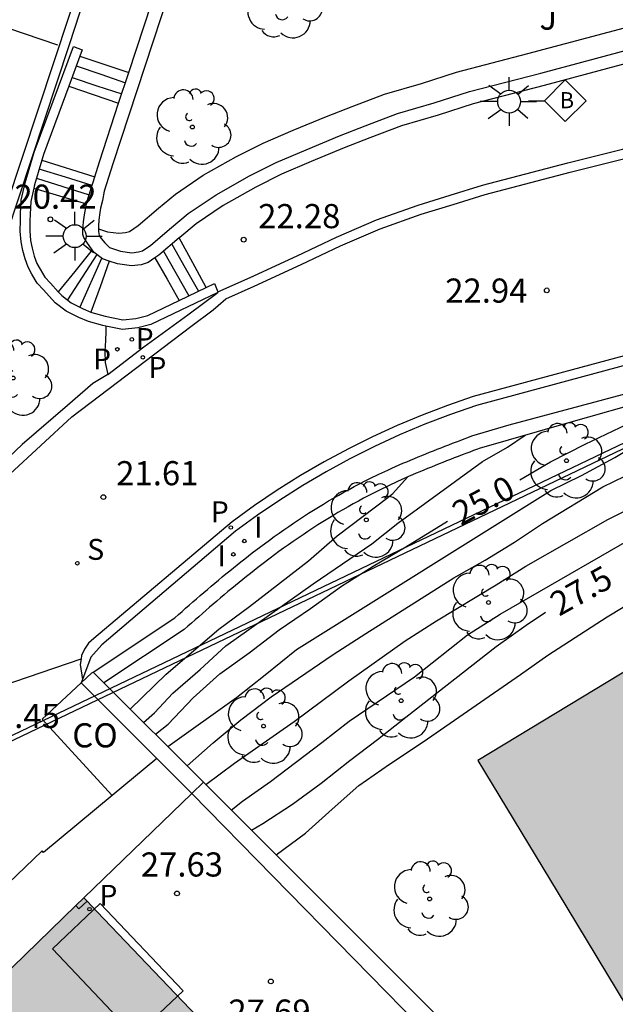
# Model space of a CAD drawing. Units: millimetres. Extents: x 583444 to 583798, y 4796789 to 4797041.
# Drawn here: x 583723 to 583741, y 4796933 to 4796964 of the extents above; entities that cross this region are included whole.
import ezdxf

# ---------------------------------------------------------------- set-up
doc = ezdxf.new("R2010")
doc.units = ezdxf.units.MM
for name, color, linetype in [('020104', 34, 'Continuous'), ('020204', 9, 'Continuous'), ('020307', 24, 'Continuous'), ('020308', 9, 'Continuous'), ('060108', 9, 'Continuous'), ('060113', 4, 'Continuous'), ('060117', 9, 'Continuous'), ('060130', 9, 'Continuous'), ('060141', 9, 'Continuous'), ('070105', 6, 'Continuous'), ('070117', 9, 'Continuous'), ('080107', 9, 'Continuous'), ('080301', 9, 'Continuous'), ('090206', 9, 'Continuous'), ('100107', 3, 'Continuous'), ('100117', 54, 'Continuous'), ('100202', 3, 'Continuous'), ('100302', 7, 'Continuous'), ('130101', 9, 'Continuous'), ('210201', 9, 'Continuous'), ('210204', 9, 'Continuous'), ('210205', 4, 'Continuous'), ('210301', 9, 'Continuous'), ('210304', 9, 'Continuous'), ('210305', 4, 'Continuous'), ('250206', 9, 'Continuous'), ('260101', 9, 'Continuous'), ('270204', 9, 'Continuous'), ('270304', 9, 'Continuous'), ('990501', 21, 'Continuous')]:
    doc.layers.add(name, color=color, linetype=linetype)
doc.layers.add('020105', color=24, linetype='Continuous', lineweight=30)
doc.layers.add('080111', color=7, linetype='Continuous', lineweight=30)
doc.styles.add('ARIAL', font='ARIAL.TTF', dxfattribs={"height": 1})
doc.styles.add('ARIALI', font='ARIALI.TTF', dxfattribs={"height": 1})
doc.styles.add('ROMANS', font='romans__.ttf', dxfattribs={"height": 1})

# ---------------------------------------------------------------- blocks, each defined once
blk = doc.blocks.new('COTAPU')
blk.add_circle((0, 0), 0.075)
blk = doc.blocks.new('ARBOL')
blk.add_circle((0, 0), 0.0587)
for centre, radius, start, end in [((-0.28, 0.855), 0.3, 359.2878, 173.6078), ((0.097, 0.97), 0.21, 23.1565, 160.4665), ((0.438, 0.881), 0.24, 301.578, 139.328), ((-0.564, 0.381), 0.532, 92.28, 254.58), ((0.656, 0.288), 0.443, 319.8556, 114.7656), ((-0.091, 0.321), 0.12, 119.14, 310.56), ((0.819, -0.249), 0.383, 235.5275, 62.0275), ((-0.556, -0.339), 0.555, 142.64, 266.54), ((-0.039, -0.384), 0.21, 189.64, 323.88), ((0.299, -0.624), 0.532, 224.67, 0.24), ((-0.301, -0.676), 0.45, 213.78, 295.32)]:
    blk.add_arc(centre, radius, start, end)
blk = doc.blocks.new('FAROLA')
for p, q in [((0, 0.355), (0, 0.755)), ((-0.63, 0.51), (-0.255, 0.245)), ((0.605, 0.49), (0.276, 0.223)), ((-0.355, 0), (-0.895, 0)), ((0.355, 0), (0.855, 0)), ((-0.65, -0.52), (-0.255, -0.24)), ((0.585, -0.52), (0.256, -0.246)), ((0, -0.355), (0, -0.755))]:
    blk.add_line(p, q)
blk.add_circle((0, 0), 0.355)
blk = doc.blocks.new('PLUVI3')
blk.add_circle((0, 0), 0.055)
blk = doc.blocks.new('REIND')
blk.add_circle((0, 0), 0.055)
blk = doc.blocks.new('SANEA')
blk.add_circle((0, 0), 0.055)
blk = doc.blocks.new('BUSTOP')
blk.add_line((0, 0), (0.5, 0))
blk.add_lwpolyline([(1.147, 0.647), (0.5, 0), (1.147, -0.647), (1.793, 0)], close=True)
blk.add_text('B', height=0.5).set_placement((0.971, -0.233))
blk = doc.blocks.new('PLUVI1')
blk.add_circle((0, 0), 0.055)

msp = doc.modelspace()

# ---------------------------------------------------------------- hatches: boundary and pattern name
at = {"layer": '990501'}
for points in [[(583784.865, 4796949.733), (583780.348, 4796957.146), (583771.759, 4796951.929), (583770.385, 4796954.146), (583769.951, 4796954.87), (583769.526, 4796955.579), (583761.97, 4796951.031), (583754.415, 4796946.481), (583753.272, 4796948.355), (583752.128, 4796950.229), (583744.452, 4796945.587), (583736.775, 4796940.946), (583739.232, 4796936.866), (583741.69, 4796932.787), (583744.03, 4796934.31), (583744.691, 4796933.317), (583744.97, 4796933.419), (583744.914, 4796933.512), (583748.623, 4796935.735), (583749.133, 4796934.883), (583751.795, 4796936.494), (583751.296, 4796937.352), (583755.274, 4796939.705), (583754.707, 4796940.671), (583756.717, 4796941.851), (583759.048, 4796938.019), (583761.486, 4796939.454), (583762.075, 4796938.517), (583765.987, 4796940.92), (583766.51, 4796940.101), (583769.189, 4796941.707), (583768.704, 4796942.494), (583772.667, 4796944.871), (583772.089, 4796945.865), (583774.114, 4796947.047), (583776.37, 4796943.274), (583779.06, 4796944.877), (583778.3, 4796946.217)], [(583733.412, 4796927.554), (583728.524, 4796932.483), (583728.464, 4796932.549), (583728.25, 4796932.781), (583726.458, 4796934.659), (583724.633, 4796936.571), (583724.533, 4796936.674), (583720.925, 4796933.182), (583717.317, 4796929.691), (583719.158, 4796927.75), (583720.999, 4796925.809), (583721.144, 4796925.664), (583721.29, 4796925.519), (583722.558, 4796924.192), (583723.826, 4796922.864), (583724.045, 4796922.637), (583725.33, 4796921.284), (583726.557, 4796919.994), (583730.435, 4796915.927), (583730.246, 4796915.747), (583730.736, 4796915.242), (583738.301, 4796922.625)]]:
    msp.add_hatch(color=256, dxfattribs=at).paths.add_polyline_path(points)

# ---------------------------------------------------------------- linework, layer by layer
at = {"layer": '020104', "flags": 128}
for points, elevation in [([(583727.74, 4796940.771), (583728.553, 4796941.486), (583729.412, 4796942.209), (583730.352, 4796942.924), (583732.272, 4796944.23), (583733.292, 4796944.892), (583736.026, 4796946.616), (583736.998, 4796947.165), (583737.905, 4796947.724), (583738.776, 4796948.303), (583740.648, 4796949.439), (583741.679, 4796949.946), (583742.785, 4796950.53), (583744.874, 4796951.524), (583745.931, 4796951.989), (583747.004, 4796952.492), (583748.099, 4796952.916), (583750.28, 4796953.578), (583751.363, 4796953.862), (583752.445, 4796954.228), (583754.663, 4796954.935), (583755.48, 4796955.128)], 26), ([(583728.317, 4796940.194), (583729.211, 4796940.86), (583731.063, 4796942.154), (583732.766, 4796943.418), (583734.514, 4796944.655), (583735.49, 4796945.279), (583737.335, 4796946.399), (583738.264, 4796946.984), (583740.811, 4796948.43), (583741.77, 4796948.921), (583742.769, 4796949.513), (583743.842, 4796949.993), (583745.89, 4796950.953), (583748.004, 4796951.85), (583749.006, 4796952.292), (583750.096, 4796952.684), (583751.159, 4796953.022), (583751.898, 4796953.37), (583756.249, 4796954.712)], 26.5), ([(583727.137, 4796941.373), (583729.271, 4796942.903), (583730.166, 4796943.598), (583731.135, 4796944.392), (583739.039, 4796949.334), (583739.989, 4796949.795), (583741.026, 4796950.352), (583741.986, 4796950.932), (583743.996, 4796952.003), (583745.02, 4796952.463), (583746.11, 4796952.912), (583746.284, 4796953.016), (583746.504, 4796953.07), (583747.501, 4796953.481), (583748.497, 4796953.851), (583749.215, 4796954.09)], 25.5), ([(583729.113, 4796939.398), (583729.456, 4796939.673), (583730.326, 4796940.288), (583731.921, 4796941.498), (583732.769, 4796942.167), (583734.801, 4796943.539), (583736.451, 4796944.848), (583737.462, 4796945.49), (583742.422, 4796948.35), (583744.52, 4796949.309), (583745.429, 4796949.745), (583746.5, 4796950.213), (583747.616, 4796950.607), (583749.749, 4796951.467), (583750.785, 4796952.017), (583752.828, 4796952.776), (583753.88, 4796953.132), (583755.15, 4796953.473), (583755.368, 4796953.518), (583756.209, 4796953.806), (583756.386, 4796953.919), (583757.034, 4796954.078)], 27), ([(583726.386, 4796942.124), (583726.724, 4796942.423), (583727.299, 4796943.033), (583728.147, 4796943.771), (583728.946, 4796944.507), (583731.657, 4796946.434), (583733.477, 4796947.673), (583734.288, 4796948.313), (583736.914, 4796950.229), (583737.694, 4796950.675), (583738.242, 4796951.045)], 24.5), ([(583725.969, 4796942.54), (583727.089, 4796943.628), (583728.721, 4796945.02), (583729.681, 4796945.727), (583731.514, 4796947.145), (583732.398, 4796947.921), (583733.976, 4796949.109), (583734.131, 4796949.242), (583734.588, 4796949.748)], 24), ([(583730.506, 4796938.006), (583731.417, 4796938.682), (583732.241, 4796939.432), (583733.07, 4796940.159), (583734.023, 4796940.828), (583735.07, 4796941.518), (583738.1, 4796943.609), (583738.942, 4796944.213), (583740.791, 4796945.41), (583743.116, 4796946.811)], 28)]:
    msp.add_lwpolyline(points, dxfattribs=dict(at, elevation=elevation))
at = {"layer": '020105', "flags": 128}
for points, elevation in [([(583738.077, 4796949.663), (583739.031, 4796950.225), (583740.105, 4796950.766), (583741.192, 4796951.289), (583742.199, 4796951.771), (583744.734, 4796952.864)], 25), ([(583726.754, 4796941.756), (583727.157, 4796942.07), (583727.929, 4796942.889), (583728.761, 4796943.638), (583729.663, 4796944.288), (583730.603, 4796945.002), (583731.573, 4796945.664), (583732.534, 4796946.354), (583733.515, 4796946.982), (583734.535, 4796947.575), (583735.824, 4796948.373)], 25), ([(583729.74, 4796938.772), (583730.088, 4796938.981), (583731.016, 4796939.583), (583731.908, 4796940.238), (583732.794, 4796940.937), (583733.657, 4796941.589), (583734.533, 4796942.29), (583737.337, 4796944.478), (583738.271, 4796945.144), (583738.871, 4796945.549)], 27.5)]:
    msp.add_lwpolyline(points, dxfattribs=dict(at, elevation=elevation))
at = {"layer": '060108'}
for points in [[(583720.57, 4796952.563, 20.025), (583724.087, 4796963.186, 18.679), (583724.726, 4796965.17, 18.493), (583726.905, 4796971.651, 17.804), (583727.747, 4796974.065, 17.545), (583727.878, 4796974.072, 17.597), (583728.883, 4796977.208, 17.221), (583730.353, 4796981.761, 16.718), (583731.96, 4796986.704, 16.246), (583733.554, 4796991.451, 15.871), (583734.424, 4796993.952, 15.627), (583749.721, 4797040.114, 12.291)], [(583728.691, 4796955.503, 22.206), (583729.702, 4796955.949, 22.239), (583731.156, 4796956.623, 22.352), (583732.382, 4796957.202, 22.455), (583733.625, 4796957.745, 22.588), (583734.92, 4796958.2, 22.762), (583735.916, 4796958.507, 22.833), (583736.915, 4796958.814, 22.899), (583739.565, 4796959.51, 23.098), (583741.264, 4796959.937, 23.205), (583745.913, 4796961.207, 23.569), (583751.113, 4796962.64, 23.963), (583757.909, 4796964.5, 24.46), (583764.89, 4796966.41, 25.21), (583771.06, 4796968.107, 25.827)], [(583752.464, 4796956.224, 23.945), (583736.728, 4796951.971, 22.699), (583735.921, 4796951.693, 22.628), (583735.123, 4796951.388, 22.557), (583734.336, 4796951.056, 22.486), (583733.56, 4796950.698, 22.415), (583732.797, 4796950.314, 22.344), (583732.059, 4796949.912, 22.277), (583731.333, 4796949.485, 22.21), (583730.623, 4796949.034, 22.143), (583729.928, 4796948.56, 22.076), (583729.248, 4796948.063, 22.008), (583725.091, 4796944.537, 21.748), (583724.747, 4796944.155, 21.67), (583724.489, 4796943.46, 28.121)], [(583725.216, 4796954.435, 21.921), (583725.214, 4796954.27, 21.921), (583725.204, 4796953.991, 21.92), (583725.186, 4796953.657, 21.921), (583725.195, 4796953.305, 21.921), (583725.276, 4796952.935, 21.772)], [(583725.276, 4796952.935, 21.772), (583724.817, 4796952.65, 21.737), (583724.023, 4796951.973, 21.596), (583722.613, 4796950.755, 21.493), (583721.325, 4796949.541, 21.258)], [(583724.489, 4796943.46, 28.121), (583724.449, 4796943.353, 29.115)]]:
    msp.add_polyline3d(points, dxfattribs=at)
at = {"layer": '060113'}
for points in [[(583739.804, 4797011.153, 14.386), (583732.98, 4796990.62, 15.862), (583731.808, 4796987.034, 16.207), (583730.733, 4796984.007, 16.489), (583729.27, 4796979.668, 17.005), (583729.156, 4796979.321, 17.042), (583728.263, 4796976.6, 17.328), (583727.009, 4796972.762, 17.604), (583725.269, 4796967.652, 18.188), (583724.086, 4796964.117, 18.567), (583721.132, 4796955.229, 19.626)], [(583722.239, 4796949.836, 21.4), (583724.165, 4796951.614, 21.589), (583727.855, 4796954.422, 21.998), (583728.549, 4796954.947, 22.092), (583728.704, 4796955.081, 22.097), (583728.939, 4796955.284, 22.215), (583729.825, 4796955.676, 22.245), (583731.283, 4796956.351, 22.358), (583732.506, 4796956.929, 22.461), (583733.734, 4796957.465, 22.592), (583735.014, 4796957.915, 22.765), (583736.004, 4796958.22, 22.836), (583736.997, 4796958.525, 22.901), (583739.64, 4796959.219, 23.1), (583741.34, 4796959.647, 23.207), (583745.992, 4796960.918, 23.571), (583754.051, 4796963.105, 24.151), (583759.035, 4796964.45, 24.592), (583763.852, 4796965.714, 25.062), (583767.848, 4796966.845, 25.505)], [(583753.074, 4796956.681, 23.881), (583736.626, 4796952.246, 22.597), (583735.831, 4796951.974, 22.523), (583735.044, 4796951.675, 22.449), (583734.268, 4796951.351, 22.374), (583733.503, 4796951.002, 22.3), (583732.75, 4796950.627, 22.225), (583731.999, 4796950.222, 22.163), (583731.262, 4796949.792, 22.101), (583730.539, 4796949.338, 22.039), (583729.832, 4796948.859, 21.977), (583729.141, 4796948.357, 21.914), (583724.845, 4796944.731, 21.617), (583724.679, 4796944.584, 21.613), (583724.549, 4796944.404, 21.609), (583724.463, 4796944.2, 21.605), (583724.449, 4796944.098, 21.599)], [(583725.276, 4796952.935, 22.024), (583726.394, 4796953.79, 21.922), (583727.764, 4796954.79, 21.993), (583728.697, 4796955.487, 21.993)], [(583724.449, 4796944.098, 21.599), (583724.424, 4796943.925, 21.589), (583724.489, 4796943.46, 21.562)]]:
    msp.add_polyline3d(points, dxfattribs=at)
at = {"layer": '060117'}
for points in [[(583724.409, 4796962.826, 18.793), (583725.151, 4796962.577, 18.789), (583725.926, 4796962.318, 18.786)], [(583724.065, 4796961.89, 19.559), (583724.821, 4796961.633, 19.561), (583725.614, 4796961.365, 19.564)], [(583723.228, 4796959.596, 19.898), (583724.872, 4796959.077, 19.884)], [(583722.977, 4796958.72, 20.416), (583723.777, 4796958.485, 20.417), (583724.617, 4796958.236, 20.417)], [(583728.336, 4796955.637, 22.113), (583727.917, 4796956.408, 22.118), (583727.497, 4796957.179, 22.123)], [(583724.791, 4796956.812, 20.691), (583724.252, 4796956.139, 20.696), (583723.74, 4796955.502, 20.701)], [(583725.324, 4796956.459, 21.266), (583725.037, 4796955.661, 21.263), (583724.752, 4796954.874, 21.261)], [(583726.742, 4796956.557, 21.636), (583727.117, 4796955.893, 21.636), (583727.489, 4796955.232, 21.636)]]:
    msp.add_polyline3d(points, dxfattribs=at)
at = {"layer": '060130'}
msp.add_polyline3d([(583707.032, 4796931.706, 21.779), (583721.142, 4796942.966, 21.417), (583724.449, 4796944.098, 21.626)], dxfattribs=at)
at = {"layer": '060141'}
for points in [[(583724.299, 4796962.527, 18.934), (583725.061, 4796962.264, 18.934), (583725.823, 4796962.001, 18.934)], [(583724.167, 4796962.167, 19.377), (583724.937, 4796961.909, 19.378), (583725.708, 4796961.651, 19.379)], [(583724.787, 4796958.804, 20.151), (583723.967, 4796959.061, 20.151), (583723.146, 4796959.317, 20.151)], [(583723.064, 4796959.038, 20.303), (583723.882, 4796958.779, 20.303), (583724.7, 4796958.521, 20.304)], [(583727.266, 4796956.983, 21.999), (583727.679, 4796956.251, 22.001), (583728.092, 4796955.52, 22.003)], [(583724.932, 4796956.666, 20.8), (583724.477, 4796955.959, 20.798), (583724.022, 4796955.252, 20.796)], [(583727.006, 4796956.762, 21.836), (583727.402, 4796956.071, 21.842), (583727.798, 4796955.379, 21.848)], [(583725.091, 4796956.548, 21.001), (583725.08, 4796956.535, 21.001), (583724.405, 4796955.026, 21.003)]]:
    msp.add_polyline3d(points, dxfattribs=at)
at = {"layer": '070105'}
for points in [[(583725.926, 4796962.318, 19.838), (583729.001, 4796971.692, 18.877), (583729.056, 4796971.868, 18.863), (583729.454, 4796971.748, 18.871)], [(583728.174, 4796967.842, 19.268), (583725.431, 4796959.476, 20.125), (583725.169, 4796958.63, 20.4), (583725.113, 4796958.343, 20.496), (583725.052, 4796958.1, 20.497), (583725.025, 4796957.969, 20.515), (583725.003, 4796957.738, 20.607), (583724.987, 4796957.548, 20.608), (583724.986, 4796957.463, 20.608)], [(583757.038, 4796966.703, 24.494), (583753.394, 4796965.912, 24.264), (583748.911, 4796964.667, 23.99), (583745.366, 4796963.708, 23.709), (583742.5, 4796962.897, 23.519), (583738.828, 4796961.914, 23.185), (583736.625, 4796961.344, 23.005), (583735.536, 4796960.992, 22.95), (583734.399, 4796960.665, 22.811), (583733.414, 4796960.284, 22.743), (583732.623, 4796959.981, 22.688), (583731.594, 4796959.549, 22.621), (583730.673, 4796959.159, 22.509), (583729.871, 4796958.751, 22.469), (583728.857, 4796958.181, 22.357), (583728.019, 4796957.613, 22.275), (583727.516, 4796957.195, 22.181), (583727.497, 4796957.179, 22.168)], [(583725.216, 4796954.435, 21.917), (583725.119, 4796954.453, 21.902), (583724.682, 4796954.579, 21.763), (583724.382, 4796954.702, 21.725), (583723.98, 4796954.905, 21.678), (583723.646, 4796955.163, 21.658), (583723.276, 4796955.562, 21.267), (583723.079, 4796955.777, 21.221), (583722.914, 4796956.056, 21.193), (583722.802, 4796956.266, 21.188), (583722.708, 4796956.524, 21.188), (583722.639, 4796956.791, 21.18), (583722.586, 4796957.06, 21.18), (583722.557, 4796957.392, 21.166), (583722.565, 4796957.72, 21.163), (583722.57, 4796957.925, 21.162), (583722.591, 4796958.347, 21.143), (583722.715, 4796958.886, 21.032), (583722.994, 4796959.842, 20.637), (583723.583, 4796961.429, 20.185), (583724.207, 4796963.123, 20.197)], [(583724.207, 4796963.123, 20.197), (583724.481, 4796963.021, 20.263), (583724.409, 4796962.826, 20.262)], [(583724.986, 4796957.463, 20.608), (583724.986, 4796957.381, 20.608), (583725.011, 4796957.251, 20.608), (583725.074, 4796957.162, 20.608), (583725.181, 4796957.023, 20.608), (583725.328, 4796956.88, 21.042), (583725.669, 4796956.763, 21.206), (583726.02, 4796956.718, 21.319), (583726.235, 4796956.741, 21.401), (583726.359, 4796956.776, 21.51), (583726.619, 4796956.958, 21.724), (583727.258, 4796957.501, 22.182), (583727.778, 4796957.933, 22.276), (583728.646, 4796958.521, 22.358), (583729.682, 4796959.104, 22.471), (583730.504, 4796959.522, 22.511), (583731.439, 4796959.918, 22.623), (583732.474, 4796960.352, 22.69), (583733.27, 4796960.657, 22.745), (583734.271, 4796961.044, 22.813), (583735.419, 4796961.375, 22.952), (583736.513, 4796961.728, 23.007), (583738.726, 4796962.301, 23.187), (583742.394, 4796963.283, 23.521)], [(583724.409, 4796962.826, 20.262), (583724.065, 4796961.89, 20.255)], [(583725.614, 4796961.365, 19.936), (583725.926, 4796962.318, 19.838)], [(583724.065, 4796961.89, 20.255), (583723.861, 4796961.335, 20.251), (583723.279, 4796959.77, 20.701), (583723.228, 4796959.596, 20.774)], [(583724.872, 4796959.077, 20.273), (583725.016, 4796959.541, 20.122), (583725.614, 4796961.365, 19.936)], [(583723.228, 4796959.596, 20.774), (583723.003, 4796958.83, 21.094), (583722.977, 4796958.72, 21.117)], [(583724.617, 4796958.236, 20.53), (583724.627, 4796958.287, 20.529), (583724.872, 4796959.077, 20.273)], [(583722.977, 4796958.72, 21.117), (583722.884, 4796958.314, 21.202), (583722.865, 4796957.915, 21.218), (583722.86, 4796957.713, 21.218), (583722.853, 4796957.403, 21.219), (583722.88, 4796957.103, 21.227), (583722.929, 4796956.857, 21.223), (583722.992, 4796956.613, 21.226), (583723.075, 4796956.388, 21.219), (583723.174, 4796956.204, 21.217), (583723.32, 4796955.958, 21.237), (583723.494, 4796955.768, 21.275), (583723.74, 4796955.502, 21.545)], [(583724.791, 4796956.812, 20.744), (583724.626, 4796957.044, 20.726), (583724.537, 4796957.191, 20.531), (583724.504, 4796957.287, 20.531), (583724.5, 4796957.432, 20.531), (583724.525, 4796957.676, 20.53), (583724.555, 4796957.893, 20.53), (583724.617, 4796958.236, 20.53)], [(583727.497, 4796957.179, 22.168), (583726.864, 4796956.641, 21.723), (583726.742, 4796956.557, 21.644)], [(583725.324, 4796956.459, 21.108), (583725.113, 4796956.531, 21.027), (583724.854, 4796956.724, 20.75), (583724.791, 4796956.812, 20.744)], [(583726.742, 4796956.557, 21.644), (583726.534, 4796956.41, 21.508), (583726.312, 4796956.347, 21.399), (583726.017, 4796956.315, 21.317), (583725.578, 4796956.371, 21.204), (583725.324, 4796956.459, 21.108)], [(583728.336, 4796955.637, 22.42), (583728.587, 4796955.757, 22.496), (583728.691, 4796955.503, 22.555)], [(583723.74, 4796955.502, 21.545), (583723.847, 4796955.387, 21.66), (583724.142, 4796955.159, 21.668), (583724.508, 4796954.974, 21.706), (583724.752, 4796954.874, 21.735)], [(583728.697, 4796955.487, 22.559), (583726.615, 4796954.488, 21.928), (583726.208, 4796954.385, 21.934), (583725.735, 4796954.336, 21.997), (583725.216, 4796954.435, 21.917)], [(583727.489, 4796955.232, 22.162), (583728.336, 4796955.637, 22.42)], [(583728.691, 4796955.503, 22.555), (583728.697, 4796955.487, 22.559)], [(583724.752, 4796954.874, 21.735), (583724.786, 4796954.86, 21.738), (583725.195, 4796954.742, 21.871), (583725.747, 4796954.637, 21.952), (583726.153, 4796954.675, 21.878), (583726.523, 4796954.768, 21.867), (583727.489, 4796955.232, 22.162)], [(583724.821, 4796943.688, 21.734), (583727.357, 4796945.375, 21.846), (583727.469, 4796945.473, 21.853), (583727.582, 4796945.572, 21.861), (583727.695, 4796945.67, 21.869), (583727.808, 4796945.769, 21.877), (583727.921, 4796945.867, 21.885), (583728.034, 4796945.965, 21.893), (583728.147, 4796946.063, 21.901), (583728.261, 4796946.161, 21.909), (583728.375, 4796946.258, 21.917), (583728.488, 4796946.355, 21.925), (583728.603, 4796946.452, 21.934), (583728.717, 4796946.549, 21.942), (583728.832, 4796946.644, 21.951), (583728.947, 4796946.74, 21.96), (583729.063, 4796946.835, 21.969), (583729.179, 4796946.93, 21.979), (583729.295, 4796947.024, 21.989), (583729.412, 4796947.117, 21.998), (583729.529, 4796947.209, 22.009), (583729.647, 4796947.301, 22.019), (583729.766, 4796947.392, 22.03), (583730.03, 4796947.594, 22.054), (583730.298, 4796947.792, 22.08), (583730.446, 4796947.9, 22.095), (583730.595, 4796948.007, 22.11), (583730.744, 4796948.112, 22.126), (583730.895, 4796948.216, 22.141), (583731.047, 4796948.319, 22.158), (583731.199, 4796948.421, 22.174), (583731.352, 4796948.522, 22.191), (583731.506, 4796948.621, 22.208), (583731.661, 4796948.718, 22.225), (583731.817, 4796948.815, 22.242), (583731.974, 4796948.91, 22.259), (583732.131, 4796949.004, 22.276), (583732.289, 4796949.096, 22.294), (583732.448, 4796949.187, 22.311), (583732.608, 4796949.276, 22.328), (583732.769, 4796949.364, 22.346), (583732.93, 4796949.45, 22.363), (583733.092, 4796949.535, 22.38), (583733.255, 4796949.618, 22.397), (583733.418, 4796949.7, 22.413), (583733.698, 4796949.836, 22.441), (583733.979, 4796949.967, 22.468), (583734.095, 4796950.02, 22.479), (583734.211, 4796950.072, 22.49), (583734.328, 4796950.124, 22.501), (583734.445, 4796950.175, 22.512), (583734.562, 4796950.226, 22.523), (583734.68, 4796950.276, 22.533), (583734.798, 4796950.325, 22.543), (583734.916, 4796950.374, 22.554), (583735.034, 4796950.422, 22.564), (583735.152, 4796950.47, 22.574), (583735.271, 4796950.518, 22.584), (583735.39, 4796950.565, 22.594), (583735.509, 4796950.612, 22.604), (583735.628, 4796950.658, 22.614), (583735.747, 4796950.705, 22.624), (583735.866, 4796950.751, 22.634), (583735.986, 4796950.797, 22.644), (583736.105, 4796950.843, 22.654), (583736.224, 4796950.888, 22.664), (583736.344, 4796950.934, 22.673), (583736.463, 4796950.979, 22.683), (583736.583, 4796951.025, 22.693), (583737.74, 4796951.368, 22.771), (583742.15, 4796952.553, 23.12)], [(583742.212, 4796952.174, 23.12), (583739.514, 4796951.407, 22.907), (583736.816, 4796950.64, 22.693), (583736.756, 4796950.617, 22.688), (583736.637, 4796950.572, 22.678), (583736.517, 4796950.526, 22.669), (583736.398, 4796950.481, 22.659), (583736.279, 4796950.435, 22.649), (583736.159, 4796950.389, 22.639), (583736.04, 4796950.343, 22.629), (583735.921, 4796950.296, 22.619), (583735.802, 4796950.25, 22.609), (583735.683, 4796950.203, 22.599), (583735.564, 4796950.156, 22.589), (583735.445, 4796950.108, 22.579), (583735.327, 4796950.06, 22.569), (583735.209, 4796950.012, 22.559), (583735.091, 4796949.963, 22.548), (583734.973, 4796949.914, 22.538), (583734.855, 4796949.864, 22.528), (583734.738, 4796949.813, 22.517), (583734.621, 4796949.762, 22.506), (583734.504, 4796949.71, 22.495), (583734.388, 4796949.658, 22.484), (583734.272, 4796949.605, 22.473), (583733.991, 4796949.474, 22.446), (583733.711, 4796949.338, 22.418), (583733.548, 4796949.256, 22.402), (583733.385, 4796949.173, 22.385), (583733.223, 4796949.088, 22.368), (583733.062, 4796949.002, 22.351), (583732.901, 4796948.914, 22.333), (583732.741, 4796948.825, 22.316), (583732.582, 4796948.734, 22.299), (583732.424, 4796948.642, 22.281), (583732.267, 4796948.548, 22.264), (583732.11, 4796948.453, 22.247), (583731.954, 4796948.356, 22.23), (583731.799, 4796948.259, 22.213), (583731.645, 4796948.16, 22.196), (583731.492, 4796948.059, 22.179), (583731.34, 4796947.957, 22.163), (583731.188, 4796947.854, 22.146), (583731.037, 4796947.75, 22.131), (583730.888, 4796947.645, 22.115), (583730.739, 4796947.538, 22.1), (583730.591, 4796947.43, 22.085), (583730.323, 4796947.232, 22.059), (583730.059, 4796947.03, 22.035), (583729.94, 4796946.939, 22.024), (583729.822, 4796946.848, 22.014), (583729.705, 4796946.755, 22.003), (583729.588, 4796946.662, 21.994), (583729.472, 4796946.568, 21.984), (583729.356, 4796946.473, 21.974), (583729.24, 4796946.378, 21.965), (583729.125, 4796946.282, 21.956), (583729.01, 4796946.187, 21.947), (583728.896, 4796946.09, 21.939), (583728.781, 4796945.993, 21.93), (583728.668, 4796945.896, 21.922), (583728.554, 4796945.799, 21.914), (583728.44, 4796945.701, 21.906), (583728.327, 4796945.603, 21.898), (583728.214, 4796945.505, 21.89), (583728.101, 4796945.407, 21.882), (583727.988, 4796945.308, 21.874), (583727.875, 4796945.21, 21.866), (583727.762, 4796945.111, 21.858), (583727.65, 4796945.013, 21.851), (583725.156, 4796943.353, 21.741)], [(583724.449, 4796943.353, 29.115), (583724.779, 4796943.66, 21.732), (583724.821, 4796943.688, 21.734)], [(583724.821, 4796943.688, 21.734), (583725.156, 4796943.353, 29.219)], [(583723.235, 4796942.223, 21.584), (583724.449, 4796943.353, 29.115)], [(583724.449, 4796943.353, 29.115), (583726.797, 4796941.006, 29.805)], [(583725.156, 4796943.353, 29.219), (583728.245, 4796940.266, 30.125)], [(583726.797, 4796941.006, 21.804), (583725.414, 4796939.856, 21.799)], [(583726.797, 4796941.006, 29.804), (583727.885, 4796939.918, 30.124)], [(583728.245, 4796940.266, 30.125), (583727.885, 4796939.918, 29.893)], [(583725.414, 4796939.856, 21.799), (583723.281, 4796938.083, 21.79), (583723.238, 4796938.134, 21.75), (583719.84, 4796934.882, 21.778), (583719.938, 4796934.777, 21.819), (583716.327, 4796931.362, 21.772), (583716.268, 4796931.424, 21.786), (583715.957, 4796931.052, 21.813), (583716.121, 4796930.879, 21.831), (583712.555, 4796927.496, 21.815), (583712.407, 4796927.653, 21.805), (583712.072, 4796927.311, 21.81), (583712.238, 4796927.145, 21.844), (583711.628, 4796926.539, 21.851), (583711.454, 4796926.714, 21.851), (583711.187, 4796926.494, 21.863), (583712.333, 4796924.781, 27.698)], [(583727.885, 4796939.918, 29.893), (583724.533, 4796936.674, 27.735)]]:
    msp.add_polyline3d(points, dxfattribs=at)
at = {"layer": '070117'}
msp.add_polyline3d([(583724.284, 4796936.432, 27.735), (583724.379, 4796936.334, 27.715), (583724.633, 4796936.571, 27.714)], dxfattribs=at)
at = {"layer": '080107'}
msp.add_polyline3d([(583725.414, 4796939.856, 25.631), (583723.235, 4796942.223, 21.676)], dxfattribs=at)
at = {"layer": '080111'}
for points in [[(583754.415, 4796946.481, 40.985), (583753.272, 4796948.355, 41.205), (583752.128, 4796950.229, 41.185), (583744.452, 4796945.587, 41.149), (583736.775, 4796940.946, 41.128), (583739.232, 4796936.866, 41.135), (583741.696, 4796932.791, 32.476)], [(583724.284, 4796936.432, 27.735), (583721.516, 4796933.754, 27.733)], [(583724.533, 4796936.674, 27.735), (583724.284, 4796936.432, 27.735)], [(583724.633, 4796936.571, 27.714), (583724.533, 4796936.674, 27.735)], [(583724.937, 4796936.253, 27.716), (583724.633, 4796936.571, 27.714)], [(583724.937, 4796936.253, 27.716), (583727.377, 4796933.696, 27.734)], [(583728.282, 4796932.747, 27.741), (583727.377, 4796933.696, 27.734)]]:
    msp.add_polyline3d(points, dxfattribs=at)
at = {"layer": '100107'}
for points in [[(583724.986, 4796957.463, 20.629), (583725.266, 4796957.367, 20.695), (583725.617, 4796957.322, 20.808), (583725.832, 4796957.345, 20.89), (583725.956, 4796957.38, 20.999), (583726.216, 4796957.562, 21.213), (583726.855, 4796958.105, 21.671), (583727.375, 4796958.537, 21.765), (583728.243, 4796959.125, 21.847), (583729.279, 4796959.708, 21.96), (583730.101, 4796960.126, 22), (583731.036, 4796960.522, 22.112), (583732.072, 4796960.956, 22.179), (583732.868, 4796961.261, 22.234), (583733.868, 4796961.648, 22.302), (583735.016, 4796961.979, 22.441), (583736.11, 4796962.332, 22.496), (583738.323, 4796962.905, 22.676), (583741.991, 4796963.887, 23.01), (583744.856, 4796964.697, 23.2), (583748.402, 4796965.657, 23.481), (583752.895, 4796966.904, 23.755), (583756.672, 4796967.724, 23.993)], [(583750.271, 4796931.77, 33.192), (583751.158, 4796930.188, 32.759), (583752.039, 4796928.684, 33.824), (583750.906, 4796927.975, 34.207), (583749.922, 4796927.315, 34.38), (583748.997, 4796926.692, 34.507), (583748.265, 4796926.079, 34.63), (583747.22, 4796925.162, 34.781), (583745.213, 4796923.305, 35.102), (583735.184, 4796933.33, 32.161), (583728.245, 4796940.266, 30.125)], [(583735.439, 4796932.208, 32.579), (583727.885, 4796939.918, 30.124)]]:
    msp.add_polyline3d(points, dxfattribs=at)
at = {"layer": '100117'}
msp.add_polyline3d([(583723.559, 4796935.085, 37.5), (583726.129, 4796932.375, 37.52), (583727.614, 4796933.783, 37.5), (583725.044, 4796936.493, 37.48), (583723.559, 4796935.085, 37.5)], dxfattribs=at)
at = {"layer": '130101'}
msp.add_polyline3d([(583794.174, 4797005.117, 0), (583793.169, 4797000.232, 0), (583793.169, 4796996.499, 0), (583793.169, 4796989.724, 0), (583792.586, 4796984.851, 0), (583791.478, 4796980.847, 0), (583786.613, 4796977.207, 0), (583777.61, 4796972.783, 0), (583777.043, 4796967.901, 0), (583718.094, 4796939.712, 0), (583708.22, 4796943.804, 0), (583702.808, 4796939.922, 0), (583698.455, 4796937.451, 0), (583690.337, 4796939.687, 0), (583681.395, 4796938.157, 0), (583678.807, 4796930.982, 0), (583683.042, 4796916.866, 0), (583678.884, 4796902.358, 0), (583683.101, 4796901.174, 0), (583694.568, 4796922.477, 0), (583709.586, 4796925.806, 0), (583717.95, 4796939.477, 0), (583777.392, 4796967.901, 0)], dxfattribs=at)
at = {"layer": '260101'}
msp.add_polyline3d([(583721.972, 4796963.119, 18.904), (583722.158, 4796963.701, 18.843), (583723.713, 4796963.173, 18.844)], dxfattribs=at)

# ---------------------------------------------------------------- block references
at = {"layer": '020204', "rotation": 359.9987685839998}
for p in [(583723.495, 4796957.755, 20.422), (583729.498, 4796957.125, 22.283), (583738.911, 4796955.548, 22.936), (583725.14, 4796949.125, 21.609), (583727.427, 4796936.811, 27.628), (583730.342, 4796934.076, 27.69)]:
    msp.add_blockref('COTAPU', p, dxfattribs=at)
at = {"layer": '090206', "rotation": 359.9987685839998}
msp.add_blockref('BUSTOP', (583738.34, 4796961.441, 23.173), dxfattribs=at)
at = {"layer": '100202', "rotation": 359.9987685839998}
for p in [(583730.734, 4796964.553, 22.904), (583727.904, 4796960.624, 23.173), (583722.34, 4796952.824, 20.928), (583739.524, 4796950.257, 26.948), (583733.307, 4796948.417, 24.944), (583737.1, 4796945.85, 27.128), (583734.388, 4796942.798, 28.066), (583730.115, 4796942.01, 26.612), (583735.274, 4796936.638, 30.782)]:
    msp.add_blockref('ARBOL', p, dxfattribs=at)
at = {"layer": '210201', "rotation": 359.9987685839998}
for p in [(583726.023, 4796954.024, 22.025), (583725.575, 4796953.719, 22.02)]:
    msp.add_blockref('PLUVI1', p, dxfattribs=at)
at = {"layer": '210204', "rotation": 359.9987685839998}
msp.add_blockref('SANEA', (583724.331, 4796947.07, 21.661), dxfattribs=at)
at = {"layer": '210205', "rotation": 359.9987685839998}
for p in [(583726.364, 4796953.469, 21.931), (583729.097, 4796948.18, 21.891), (583724.709, 4796936.321, 27.713)]:
    msp.add_blockref('PLUVI3', p, dxfattribs=at)
at = {"layer": '250206', "rotation": 359.9987685839998}
for p in [(583737.742, 4796961.413, 23.149), (583724.25, 4796957.232, 20.422)]:
    msp.add_blockref('FAROLA', p, dxfattribs=at)
at = {"layer": '270204', "rotation": 359.9987685839998}
for p in [(583729.516, 4796947.761, 22.018), (583729.178, 4796947.345, 21.979)]:
    msp.add_blockref('REIND', p, dxfattribs=at)

# ---------------------------------------------------------------- texts
at = {"layer": '020307', "style": 'ARIALI'}
for s, rotation, p in [('25.0', 28.1368, (583736.242, 4796948.226, 24.999)), ('27.5', 29.2398, (583739.294, 4796945.407, 27.499))]:
    msp.add_text(s, height=0.75, rotation=rotation, dxfattribs=at).set_placement(p)
at = {"layer": '020308', "style": 'ARIAL'}
for s, p in [('20.42', (583722.376, 4796958.086, 20.421)), ('22.28', (583729.947, 4796957.481, 22.282)), ('22.94', (583735.757, 4796955.167, 22.935)), ('21.61', (583725.538, 4796949.493, 21.608)), ('21.45', (583721.233, 4796941.949, 21.445)), ('27.63', (583726.302, 4796937.335, 27.627)), ('27.69', (583729.022, 4796932.764, 27.689))]:
    msp.add_text(s, height=0.75, rotation=359.9988, dxfattribs=at).set_placement(p)
at = {"layer": '080301', "style": 'ARIAL'}
msp.add_text('CO', height=0.75, rotation=359.9988, dxfattribs=at).set_placement((583724.174, 4796941.348))
at = {"layer": '100302', "style": 'ARIAL'}
msp.add_text('J', height=0.75, rotation=359.9988, dxfattribs=at).set_placement((583738.684, 4796963.647))
at = {"layer": '210301', "style": 'ROMANS'}
for p in [(583726.143, 4796953.729, 22.024), (583724.818, 4796953.092, 22.019)]:
    msp.add_text('P', height=0.65, rotation=359.9988, dxfattribs=at).set_placement(p)
at = {"layer": '210304', "style": 'ROMANS'}
msp.add_text('S', height=0.65, rotation=359.9988, dxfattribs=at).set_placement((583724.637, 4796947.176, 21.66))
at = {"layer": '210305', "style": 'ROMANS'}
for p in [(583726.536, 4796952.83, 21.93), (583728.474, 4796948.345, 21.89), (583725.015, 4796936.427, 27.712)]:
    msp.add_text('P', height=0.65, rotation=359.9988, dxfattribs=at).set_placement(p)
at = {"layer": '270304', "style": 'ROMANS'}
for p in [(583729.822, 4796947.867, 22.017), (583728.679, 4796946.976, 21.978)]:
    msp.add_text('I', height=0.65, rotation=359.9988, dxfattribs=at).set_placement(p)

doc.saveas('drawing.dxf')
